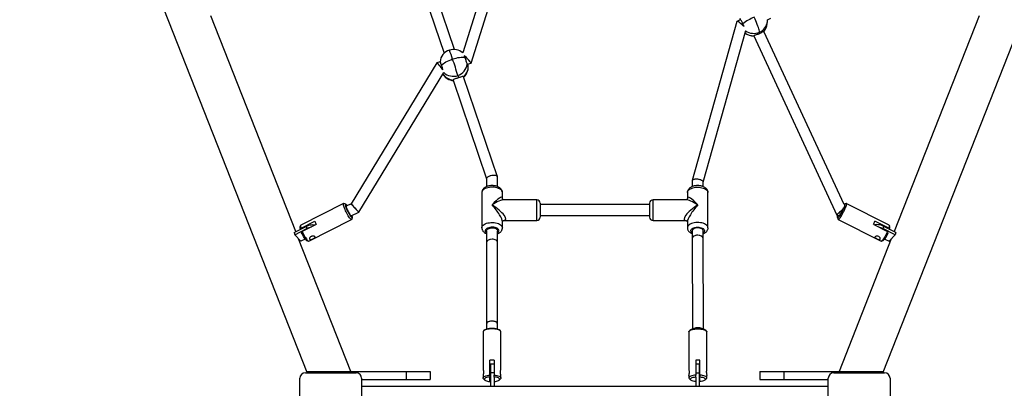
# Model space of a CAD drawing. Units: millimetres. Extents: x -5644 to 6445, y -5487 to 7329.
# Drawn here: x -1909 to -474, y -1035 to -498 of the extents above; entities that cross this region are included whole.
import ezdxf

# ---------------------------------------------------------------- set-up
doc = ezdxf.new("R2010")
doc.units = ezdxf.units.MM
doc.layers.add('WYMIARY', color=7, linetype='Continuous')
doc.styles.add('SLDTEXTSTYLE0', font='TXT', dxfattribs={"width": 0.75})
doc.dimstyles.new('SLDDIMSTYLE0', dxfattribs={"dimtxt": 343.958333, "dimasz": 3.302, "dimexe": 0, "dimexo": 0.0625, "dimgap": 85.989583, "dimtad": 1, "dimdec": 0, "dimrnd": 1e-09, "dimzin": 12, "dimdsep": 46, "dimtxsty": 'SLDTEXTSTYLE0', "dimsah": 1, "dimcen": 0.09, "dimadec": 0, "dimazin": 3, "dimtfac": 1, "dimtofl": 0, "dimtmove": 0, "dimatfit": 3, "dimfxl": 0, "dimfrac": 2, "dimtolj": 1, "dimtzin": 12, "dimarcsym": 0})

# ---------------------------------------------------------------- blocks, each defined once
blk = doc.blocks.new('_D')
at = {"layer": 'WYMIARY', "color": 7}
for p, q in [((-5644.2, 2915.5), (-5644.2, 6880.4)), ((-5644.2, 6879.4), (4925.4, 6879.4)), ((4925.4, -2696), (4925.4, 6880.4))]:
    blk.add_line(p, q, dxfattribs=at)
for points in [[(-5644.2, 6879.4), (-5640.9, 6878.9), (-5640.9, 6879.9)], [(4925.4, 6879.4), (4922.1, 6879.9), (4922.1, 6878.9)]]:
    blk.add_solid(points, dxfattribs=at)
at = {"layer": 'WYMIARY', "color": 7, "insert": (-1159, 7322.8), "char_height": 343.96, "attachment_point": 1, "style": 'SLDTEXTSTYLE0'}
blk.add_mtext('10570', dxfattribs=at)
blk = doc.blocks.new('_D_1')
at = {"layer": 'WYMIARY', "color": 7}
for p, q in [((-619.3, 5390.5), (6437.7, 5390.5)), ((6436.7, 5390.5), (6436.7, -5487.5)), ((2760.1, -5487.5), (6437.7, -5487.5))]:
    blk.add_line(p, q, dxfattribs=at)
for points in [[(6436.7, 5390.5), (6436.2, 5387.2), (6437.2, 5387.2)], [(6436.7, -5487.5), (6437.2, -5484.2), (6436.2, -5484.2)]]:
    blk.add_solid(points, dxfattribs=at)
at = {"layer": 'WYMIARY', "color": 7, "insert": (5993.3, -564.1), "char_height": 343.96, "attachment_point": 1, "rotation": 90, "style": 'SLDTEXTSTYLE0'}
blk.add_mtext('10878', dxfattribs=at)

msp = doc.modelspace()

# ---------------------------------------------------------------- linework, layer by layer
at = {"color": 7, "linetype": 'Continuous', "lineweight": 25}
for p, q in [((-2040.9, 387.2), (-1490.4, -1011.9)), ((-650.4, -1011.9), (-100, 387.2)), ((-1093.7, -8.8), (-1263.1, -546.1)), ((-1251, -560.9), (-1081.1, -22)), ((-1399.9, -222.9), (-1290.2, -546.7)), ((-1275.2, -541.2), (-1384.8, -217.6)), ((-1506.4, -806.7), (-1630.1, -492.2)), ((-863.7, -500.3), (-928.6, -732.2)), ((-858.6, -497.9), (-863.6, -500.1)), ((-858.7, -495.9), (-859, -498.1)), ((-858.8, -498), (-858.7, -495.9)), ((-819.3, -503.7), (-819, -500.3)), ((-818.8, -497.8), (-814, -495.6)), ((-510.8, -492.2), (-634.5, -806.7)), ((-912.7, -734.5), (-850.8, -513.5)), ((-830.8, -518.1), (-830.5, -516)), ((-707.4, -767.2), (-824.4, -514.8)), ((-824.4, -514.8), (-824.4, -514.8)), ((-838.9, -521.4), (-717.9, -782.5)), ((-838.8, -521.2), (-838.8, -521.4)), ((-1296.1, -558.9), (-1300.7, -560.4)), ((-1300.7, -560.4), (-1425.8, -766)), ((-1256.5, -562.5), (-1256.3, -562.5)), ((-1256.3, -562.7), (-1251, -560.9)), ((-1414.6, -778.2), (-1290.8, -574.9)), ((-1276.9, -585.6), (-1276.8, -585.9)), ((-1276.9, -585.8), (-1228.2, -729.6)), ((-1270.2, -579.1), (-1269.4, -582.5)), ((-1261.8, -580.9), (-1261.8, -580.7)), ((-1212.3, -726.8), (-1261.8, -580.8)), ((-1228.2, -729.4), (-1228.2, -741)), ((-1212.2, -741), (-1212.2, -727.2)), ((-928.7, -732.5), (-928.7, -741)), ((-912.7, -741), (-912.7, -734.4)), ((-1235.2, -749.7), (-1235.2, -801.1)), ((-1205.2, -758.3), (-1205.2, -749.7)), ((-935.7, -749.7), (-935.7, -758.3)), ((-905.7, -801.1), (-905.7, -749.7)), ((-1436.6, -765.8), (-1499.2, -797.4)), ((-1433.6, -766.7), (-1436.2, -765.8)), ((-1425.8, -766), (-1432.9, -769.6)), ((-1155.2, -760.4), (-1203.1, -760.4)), ((-1155.2, -788.3), (-1155.2, -760.4)), ((-1150.2, -765.4), (-1150.2, -784)), ((-990.7, -767.4), (-1150.2, -767.4)), ((-990.7, -765.4), (-990.7, -784)), ((-937.8, -760.4), (-985.7, -760.4)), ((-985.7, -788.3), (-985.7, -760.4)), ((-704.6, -765.8), (-707.2, -766.7)), ((-641.7, -797.4), (-704.2, -765.8)), ((-1425.7, -783.9), (-1414.6, -778.2)), ((-1424.7, -788.8), (-1423.9, -786.1)), ((-1155.2, -790.4), (-1155.2, -788.3)), ((-1150.2, -783.4), (-990.7, -783.4)), ((-1150.2, -784), (-1150.2, -785.4)), ((-990.7, -784), (-990.7, -785.4)), ((-985.7, -790.4), (-985.7, -788.3)), ((-717.9, -782.5), (-715.2, -783.9)), ((-717, -786.1), (-716.2, -788.8)), ((-1508.9, -807.9), (-1491.3, -799.1)), ((-1507.6, -811.2), (-1490, -802.3)), ((-1499.4, -797.7), (-1500.3, -800.3)), ((-1498.7, -801.7), (-1499.8, -803.4)), ((-1498.7, -801.7), (-1478.4, -791.5)), ((-1476.5, -796.4), (-1496.8, -806.6)), ((-1491.3, -799.1), (-1490, -802.3)), ((-1487.5, -820.6), (-1424.9, -789.1)), ((-1205.2, -801.1), (-1205.2, -792.6)), ((-1203.1, -790.4), (-1155.2, -790.4)), ((-985.7, -790.4), (-937.8, -790.4)), ((-935.7, -792.6), (-935.7, -801.1)), ((-715.9, -789.1), (-653.4, -820.6)), ((-664.3, -796.4), (-644.1, -806.6)), ((-642.2, -801.7), (-662.4, -791.5)), ((-649.6, -799.1), (-650.9, -802.3)), ((-633.2, -811.2), (-650.9, -802.3)), ((-632, -807.9), (-649.6, -799.1)), ((-642.2, -801.7), (-641.1, -803.4)), ((-640.6, -800.3), (-641.4, -797.7)), ((-1508.9, -807.9), (-1507.6, -811.2)), ((-1498.9, -820.7), (-1507.6, -811.2)), ((-1426.2, -1010.5), (-1502.3, -817)), ((-1492.7, -817.5), (-1498.9, -820.7)), ((-1497.8, -808.3), (-1496.8, -806.6)), ((-1228.2, -805.4), (-1228.2, -822.5)), ((-1212.2, -822.6), (-1212.2, -805.4)), ((-928.7, -805.4), (-928.7, -816.8)), ((-928.7, -816.8), (-928.4, -948.5)), ((-912.7, -816.8), (-912.7, -805.4)), ((-912.4, -948.5), (-912.7, -816.8)), ((-638.6, -817), (-714.7, -1010.5)), ((-662.5, -814.1), (-662.6, -814.4)), ((-648.2, -817.5), (-641.9, -820.7)), ((-643, -808.3), (-644.1, -806.6)), ((-641.9, -820.7), (-633.2, -811.2)), ((-632, -807.9), (-633.2, -811.2)), ((-1490.5, -819.7), (-1487.9, -820.6)), ((-1228.2, -822.5), (-1228.4, -941.5)), ((-1212.4, -941.5), (-1212.2, -822.6)), ((-653, -820.6), (-650.4, -819.7)), ((-1228.4, -941.5), (-1228.4, -948.5)), ((-1212.4, -948.5), (-1212.4, -941.5)), ((-1233.4, -952.9), (-1233.4, -1008.5)), ((-1230.8, -949.8), (-1232.7, -951.4)), ((-1208.2, -951.4), (-1210.1, -949.8)), ((-1207.4, -1008.5), (-1207.4, -952.9)), ((-933.4, -952.9), (-933.4, -1008.5)), ((-930.8, -949.8), (-932.7, -951.4)), ((-908.2, -951.4), (-910.1, -949.8)), ((-907.4, -1008.5), (-907.4, -952.9)), ((-1223.4, -1016), (-1223.4, -994.2)), ((-1217.4, -1000), (-1222.4, -1000)), ((-1222.4, -1000), (-1222.4, -1012.5)), ((-1217.4, -994.2), (-1217.4, -1016)), ((-923.4, -994.2), (-923.4, -1016)), ((-918.4, -1000), (-923.4, -1000)), ((-918.4, -1000), (-918.4, -1012.5)), ((-917.4, -1016), (-917.4, -994.2)), ((-1492.4, -1012.5), (-1418.4, -1012.5)), ((-1490.4, -1010.5), (-1490.4, -1012.5)), ((-1490.4, -1010.5), (-1455.4, -1010.5)), ((-1455.4, -1010.5), (-1345.4, -1010.5)), ((-1455.4, -1010.5), (-1455.4, -1012.5)), ((-1345.4, -1010.5), (-1345.4, -1022.5)), ((-1345.4, -1010.5), (-1310.4, -1010.5)), ((-1310.4, -1010.5), (-1310.4, -1022.5)), ((-1233.4, -1016.5), (-1233.4, -1020.1)), ((-1223.4, -1016), (-1223.4, -1018.5)), ((-1223.4, -1025.4), (-1223.4, -1018.5)), ((-1217.4, -1012.5), (-1222.4, -1012.5)), ((-1222.4, -1012.5), (-1222.4, -1032.5)), ((-1217.4, -1018.5), (-1217.4, -1016)), ((-1217.4, -1018.8), (-1217.4, -1018.5)), ((-1207.4, -1020.1), (-1207.4, -1016.5)), ((-933.4, -1016.5), (-933.4, -1020.1)), ((-923.4, -1012.5), (-918.4, -1012.5)), ((-923.4, -1018.5), (-923.4, -1016)), ((-923.4, -1018.8), (-923.4, -1018.5)), ((-918.4, -1012.5), (-918.4, -1032.5)), ((-917.4, -1016), (-917.4, -1018.5)), ((-917.4, -1025.4), (-917.4, -1018.5)), ((-907.4, -1020.1), (-907.4, -1016.5)), ((-830.4, -1010.5), (-830.4, -1022.5)), ((-830.4, -1010.5), (-795.4, -1010.5)), ((-795.4, -1010.5), (-795.4, -1022.5)), ((-795.4, -1010.5), (-685.4, -1010.5)), ((-722.4, -1012.5), (-648.4, -1012.5)), ((-685.4, -1010.5), (-650.4, -1010.5)), ((-685.4, -1010.5), (-685.4, -1012.5)), ((-650.4, -1010.5), (-650.4, -1012.5)), ((-1500.4, -1094.5), (-1500.4, -1020.5)), ((-1410.4, -1020.5), (-1410.4, -1094.5)), ((-1410.4, -1022.5), (-1345.4, -1022.5)), ((-733.4, -1032.5), (-1407.4, -1032.5)), ((-1345.4, -1022.5), (-1310.4, -1022.5)), ((-1232.7, -1021.5), (-1230.8, -1023.2)), ((-1217.4, -1018.8), (-1217.4, -1032.5)), ((-1210.1, -1023.2), (-1208.2, -1021.5)), ((-932.7, -1021.5), (-930.8, -1023.2)), ((-923.4, -1018.8), (-923.4, -1032.5)), ((-910.1, -1023.2), (-908.2, -1021.5)), ((-830.4, -1022.5), (-795.4, -1022.5)), ((-795.4, -1022.5), (-730.4, -1022.5)), ((-730.4, -1094.5), (-730.4, -1020.5)), ((-640.4, -1020.5), (-640.4, -1094.5))]:
    msp.add_line(p, q, dxfattribs=at)
at = {"color": 7, "linetype": 'Continuous', "lineweight": 25, "flags": 128}
for points in [[(-830.5, -516), (-830.6, -515.2), (-830.8, -514.2), (-831.1, -512.7), (-831.6, -511), (-832.3, -509.1), (-833.1, -506.9), (-834, -504.5), (-835, -502), (-836.1, -499.4), (-837.2, -496.8), (-838.4, -494.2)], [(-1293.9, -564), (-1292.8, -562.8), (-1291.3, -561.6), (-1289.5, -560.4), (-1287.5, -559.2), (-1285.3, -558.1), (-1282.9, -557), (-1280.4, -556), (-1277.8, -555)], [(-1277.8, -555), (-1275.2, -554.2), (-1272.6, -553.6), (-1270, -553), (-1267.6, -552.7), (-1265.4, -552.5), (-1263.3, -552.4), (-1261.5, -552.5), (-1260, -552.8)], [(-1205.2, -749.7), (-1205.4, -748.5), (-1205.9, -747.4), (-1206.8, -746.3), (-1207.9, -745.3), (-1209.4, -744.4), (-1211.1, -743.6), (-1213, -742.9), (-1215.1, -742.4), (-1217.3, -742.1), (-1219.6, -742), (-1221.9, -742), (-1224.2, -742.3), (-1226.3, -742.7), (-1228.4, -743.2), (-1230.2, -744), (-1231.8, -744.8), (-1233.1, -745.8), (-1234.1, -746.8), (-1234.8, -748), (-1235.2, -749.1), (-1235.2, -749.7)], [(-935.7, -749.7), (-935.5, -748.5), (-935, -747.4), (-934.1, -746.3), (-932.9, -745.3), (-931.5, -744.4), (-929.8, -743.6), (-927.8, -742.9), (-925.7, -742.4), (-923.5, -742.1), (-921.2, -742), (-919, -742), (-916.7, -742.3), (-914.5, -742.7), (-912.5, -743.2), (-910.7, -744), (-909.1, -744.8), (-907.8, -745.8), (-906.8, -746.8), (-906.1, -748), (-905.7, -749.1), (-905.7, -749.7)], [(-1435.3, -772.5), (-1435.9, -770.9), (-1436.4, -769.4), (-1436.7, -768.1), (-1436.9, -767.1), (-1436.9, -766.4), (-1436.7, -765.9), (-1436.4, -765.8), (-1436.2, -765.8)], [(-1424.7, -788.8), (-1424.8, -789), (-1425.2, -789.1), (-1425.6, -788.9), (-1426.3, -788.4), (-1427, -787.6), (-1427.9, -786.5), (-1428.8, -785.1), (-1429.8, -783.6), (-1430.8, -781.9), (-1431.8, -780), (-1432.8, -778.1), (-1433.7, -776.2), (-1434.6, -774.3), (-1435.3, -772.5)], [(-1431.5, -768.9), (-1431.6, -768.8), (-1432.4, -767.8), (-1433, -767.2), (-1433.5, -766.8), (-1433.9, -766.7), (-1434.1, -767), (-1434.2, -767.5), (-1434.1, -768.4), (-1433.8, -769.5), (-1433.4, -770.9), (-1432.8, -772.4)], [(-1432.3, -769.3), (-1432.4, -769.2), (-1432.7, -769.2), (-1432.9, -769.5), (-1432.9, -770.1), (-1432.7, -771), (-1432.4, -772.1), (-1431.9, -773.4)], [(-1432.8, -772.4), (-1432.2, -774.1), (-1431.4, -775.8), (-1430.5, -777.6), (-1429.6, -779.3), (-1428.7, -780.9), (-1427.7, -782.5), (-1426.9, -783.8), (-1426, -784.9), (-1425.3, -785.7), (-1424.7, -786.2), (-1424.3, -786.4), (-1424, -786.3), (-1423.8, -785.9), (-1423.9, -785.2), (-1424, -784.2), (-1424.3, -783.2)], [(-1431.9, -773.4), (-1431.3, -774.9), (-1430.6, -776.4), (-1429.8, -778), (-1429, -779.5), (-1428.2, -780.8), (-1427.4, -782), (-1426.7, -782.9), (-1426.1, -783.6), (-1425.6, -783.9), (-1425.3, -783.9), (-1425.1, -783.6), (-1425.1, -783.6)], [(-708, -772.4), (-708.7, -774.1), (-709.5, -775.8), (-710.4, -777.6), (-711.3, -779.3), (-712.2, -780.9), (-713.1, -782.5), (-714, -783.8), (-714.8, -784.9), (-715.5, -785.7), (-716.1, -786.2), (-716.6, -786.4), (-716.9, -786.3), (-717, -785.9), (-717, -785.2), (-716.8, -784.2), (-716.5, -783.2)], [(-716.2, -788.8), (-716, -789), (-715.7, -789.1), (-715.2, -788.9), (-714.6, -788.4), (-713.9, -787.6), (-713, -786.5), (-712.1, -785.1), (-711.1, -783.6), (-710.1, -781.9), (-709.1, -780), (-708.1, -778.1), (-707.2, -776.2), (-706.3, -774.3), (-705.6, -772.5)], [(-709, -773.4), (-709.6, -774.9), (-710.3, -776.4), (-711.1, -778), (-711.9, -779.5), (-712.7, -780.8), (-713.5, -782), (-714.2, -782.9), (-714.8, -783.6), (-715.3, -783.9), (-715.6, -783.9), (-715.7, -783.6), (-715.7, -783.6)], [(-708.4, -771.6), (-708.5, -772.1), (-709, -773.4)], [(-707.5, -766.9), (-707.3, -766.8), (-707, -766.7), (-706.7, -767), (-706.7, -767.5), (-706.8, -768.4), (-707, -769.5), (-707.5, -770.9), (-708, -772.4)], [(-705.6, -772.5), (-705, -770.9), (-704.5, -769.4), (-704.1, -768.1), (-704, -767.1), (-704, -766.4), (-704.1, -765.9), (-704.5, -765.8), (-704.6, -765.8)], [(-1499.2, -797.4), (-1499.4, -797.6), (-1499.5, -798.2), (-1499.4, -799.1), (-1499.1, -800.3), (-1498.7, -801.7)], [(-1491.3, -799.1), (-1489.3, -798.2), (-1487.3, -797.4), (-1485.2, -796.9), (-1483.2, -796.6), (-1481.3, -796.5), (-1479.6, -796.6), (-1478.1, -797), (-1477.8, -797.1)], [(-1235.2, -801.2), (-1235.2, -800.5), (-1234.8, -799.4), (-1234.1, -798.2), (-1233.1, -797.2), (-1231.8, -796.2), (-1230.2, -795.4), (-1228.4, -794.6), (-1226.3, -794.1), (-1224.2, -793.7), (-1221.9, -793.5), (-1219.6, -793.4), (-1217.3, -793.5), (-1215.1, -793.9), (-1213, -794.3), (-1211.1, -795), (-1209.4, -795.8), (-1207.9, -796.7), (-1206.8, -797.7), (-1205.9, -798.8), (-1205.4, -800), (-1205.2, -801.1), (-1205.2, -801.1)], [(-1210.2, -805.4), (-1210.4, -804.4), (-1210.9, -803.5), (-1211.8, -802.6), (-1213, -801.9), (-1214.4, -801.2), (-1216, -800.7), (-1217.8, -800.4), (-1219.7, -800.3), (-1221.6, -800.3), (-1223.5, -800.5), (-1225.2, -801), (-1226.8, -801.5), (-1228.1, -802.2), (-1229.1, -803.1), (-1229.8, -804), (-1230.2, -804.9), (-1230.2, -805.9), (-1229.8, -806.9), (-1229.1, -807.8), (-1228.2, -808.5)], [(-1228.2, -805.4), (-1228.2, -805), (-1227.8, -804.1), (-1227.1, -803.3), (-1226, -802.6), (-1224.7, -802), (-1223.2, -801.6), (-1221.5, -801.3), (-1219.8, -801.3), (-1218.1, -801.4), (-1216.5, -801.8), (-1215, -802.3), (-1213.8, -802.9), (-1212.9, -803.7), (-1212.4, -804.5), (-1212.2, -805.4), (-1212.2, -805.4)], [(-905.7, -801.1), (-905.7, -800.5), (-906.1, -799.4), (-906.8, -798.2), (-907.8, -797.2), (-909.1, -796.2), (-910.7, -795.4), (-912.5, -794.6), (-914.5, -794.1), (-916.7, -793.7), (-919, -793.5), (-921.2, -793.4), (-923.5, -793.5), (-925.7, -793.9), (-927.8, -794.3), (-929.8, -795), (-931.5, -795.8), (-932.9, -796.7), (-934.1, -797.7), (-935, -798.8), (-935.5, -800), (-935.7, -801.1)], [(-930.7, -805.4), (-930.5, -804.4), (-930, -803.5), (-929.1, -802.6), (-927.9, -801.9), (-926.5, -801.2), (-924.8, -800.7), (-923, -800.4), (-921.1, -800.3), (-919.2, -800.3), (-917.4, -800.5), (-915.7, -801), (-914.1, -801.5), (-912.8, -802.2), (-911.8, -803.1), (-911.1, -804), (-910.7, -804.9), (-910.7, -805.9), (-911.1, -806.9), (-911.8, -807.8), (-912.7, -808.5)], [(-912.7, -805.4), (-912.7, -805), (-913.1, -804.1), (-913.8, -803.3), (-914.9, -802.6), (-916.2, -802), (-917.7, -801.6), (-919.4, -801.3), (-921.1, -801.3), (-922.8, -801.4), (-924.4, -801.8), (-925.8, -802.3), (-927, -802.9), (-927.9, -803.7), (-928.5, -804.5), (-928.7, -805.4), (-928.7, -805.4)], [(-649.6, -799.1), (-651.6, -798.2), (-653.6, -797.4), (-655.7, -796.9), (-657.7, -796.6), (-659.6, -796.5), (-661.3, -796.6), (-662.8, -797), (-663.1, -797.1)], [(-641.7, -797.4), (-641.5, -797.6), (-641.4, -798.2), (-641.5, -799.1), (-641.7, -800.3), (-642.2, -801.7)], [(-1490.5, -819.7), (-1491, -819.4), (-1491.6, -818.8), (-1492.4, -817.9), (-1493.2, -816.7), (-1494.1, -815.3), (-1495.1, -813.6), (-1496.1, -811.9), (-1497, -810.1), (-1497.8, -808.3)], [(-1496.8, -806.6), (-1495.9, -808.5), (-1494.9, -810.5), (-1493.9, -812.4), (-1492.9, -814.2), (-1491.9, -815.9), (-1490.9, -817.3), (-1490, -818.6), (-1489.2, -819.5), (-1488.5, -820.2), (-1487.9, -820.6), (-1487.5, -820.6), (-1487.5, -820.6)], [(-662.7, -814.7), (-662.5, -815.2), (-661.9, -815.9), (-660.8, -816.5), (-659.6, -817.2), (-658.4, -817.7), (-657.2, -818.1), (-656.1, -818.3), (-655.2, -818.1), (-654.8, -817.5), (-654.7, -816.8), (-655, -815.8), (-655.7, -814.8), (-656.8, -813.9), (-658, -813.4), (-659.3, -813.2), (-660.7, -813.3), (-661.8, -813.6), (-662.5, -814.1), (-662.5, -814.1)], [(-644.1, -806.6), (-645, -808.5), (-645.9, -810.5), (-646.9, -812.4), (-648, -814.2), (-649, -815.9), (-650, -817.3), (-650.9, -818.6), (-651.7, -819.5), (-652.4, -820.2), (-652.9, -820.6), (-653.3, -820.6), (-653.4, -820.6)], [(-650.4, -819.7), (-649.9, -819.4), (-649.3, -818.8), (-648.5, -817.9), (-647.6, -816.7), (-646.7, -815.3), (-645.8, -813.6), (-644.8, -811.9), (-643.9, -810.1), (-643, -808.3)], [(-1220.4, -948.7), (-1222.6, -948.7), (-1224.7, -948.9), (-1226.6, -949.2), (-1228.4, -949.6), (-1230, -950), (-1231.3, -950.6), (-1232.3, -951.2), (-1233, -951.8), (-1233.4, -952.5), (-1233.4, -952.9)], [(-1230.8, -949.8), (-1230.1, -949.3), (-1229, -948.8), (-1227.7, -948.3), (-1226.1, -947.9), (-1224.3, -947.7), (-1222.4, -947.5), (-1220.4, -947.4)], [(-1220.4, -947.4), (-1218.5, -947.5), (-1216.6, -947.7), (-1214.8, -947.9), (-1213.2, -948.3), (-1211.8, -948.8), (-1210.7, -949.3), (-1210.1, -949.8)], [(-1207.4, -952.9), (-1207.5, -952.5), (-1207.8, -951.8), (-1208.5, -951.2), (-1209.6, -950.6), (-1210.9, -950), (-1212.5, -949.6), (-1214.2, -949.2), (-1216.2, -948.9), (-1218.3, -948.7), (-1220.4, -948.7)], [(-933.4, -952.9), (-933.4, -952.5), (-933, -951.8), (-932.3, -951.2), (-931.3, -950.6), (-930, -950), (-928.4, -949.6), (-926.6, -949.2), (-924.7, -948.9), (-922.6, -948.7), (-920.4, -948.7)], [(-920.4, -947.4), (-922.4, -947.5), (-924.3, -947.7), (-926.1, -947.9), (-927.7, -948.3), (-929, -948.8), (-930.1, -949.3), (-930.8, -949.8)], [(-910.1, -949.8), (-910.7, -949.3), (-911.8, -948.8), (-913.2, -948.3), (-914.8, -947.9), (-916.6, -947.7), (-918.5, -947.5), (-920.4, -947.4)], [(-920.4, -948.7), (-918.3, -948.7), (-916.2, -948.9), (-914.2, -949.2), (-912.5, -949.6), (-910.9, -950), (-909.6, -950.6), (-908.5, -951.2), (-907.8, -951.8), (-907.5, -952.5), (-907.4, -952.9)], [(-1222.4, -1002.4), (-1222.7, -1002.4), (-1223.4, -1002.4)], [(-918.4, -1002.4), (-918.2, -1002.4), (-917.4, -1002.4)], [(-1232.7, -1021.5), (-1232.7, -1021.4), (-1233.3, -1020.8), (-1233.4, -1020.1), (-1233.3, -1019.4), (-1232.7, -1018.7), (-1231.8, -1018), (-1230.6, -1017.5), (-1229.2, -1016.9), (-1227.4, -1016.5), (-1225.5, -1016.2), (-1223.4, -1016)], [(-1223.4, -1018.5), (-1225.3, -1018.8), (-1227.1, -1019.1), (-1228.6, -1019.6), (-1229.8, -1020.1), (-1230.7, -1020.7), (-1231.2, -1021.3), (-1231.4, -1022), (-1231.2, -1022.6), (-1230.7, -1023.2), (-1229.8, -1023.8), (-1228.6, -1024.3), (-1227.1, -1024.8), (-1225.3, -1025.1), (-1223.4, -1025.4)], [(-1217.4, -1016), (-1215.4, -1016.2), (-1213.5, -1016.5), (-1211.7, -1016.9), (-1210.2, -1017.5), (-1209, -1018), (-1208.2, -1018.7), (-1207.6, -1019.4), (-1207.4, -1020.1), (-1207.6, -1020.8), (-1208.2, -1021.4), (-1208.2, -1021.5)], [(-1217.4, -1025.4), (-1215.5, -1025.1), (-1213.8, -1024.8), (-1212.3, -1024.3), (-1211.1, -1023.8), (-1210.2, -1023.2), (-1209.6, -1022.6), (-1209.4, -1022), (-1209.6, -1021.3), (-1210.2, -1020.7), (-1211.1, -1020.1), (-1212.3, -1019.6), (-1213.8, -1019.1), (-1215.5, -1018.8), (-1217.4, -1018.5)], [(-1207.5, -1016.5), (-1207.5, -1016.2), (-1207.6, -1015.4), (-1207.8, -1014.2), (-1208, -1012.8), (-1208.1, -1011.4), (-1208.1, -1010.1), (-1207.9, -1009.2), (-1207.7, -1008.5), (-1207.5, -1008.2), (-1207.4, -1008.5), (-1207.4, -1008.5)], [(-933.4, -1016.5), (-933.4, -1016.2), (-933.3, -1015.4), (-933.1, -1014.2), (-932.8, -1012.8), (-932.7, -1011.4), (-932.8, -1010.1), (-932.9, -1009.2), (-933.2, -1008.5), (-933.4, -1008.2), (-933.4, -1008.5), (-933.4, -1008.5)], [(-923.4, -1016), (-925.5, -1016.2), (-927.4, -1016.5), (-929.2, -1016.9), (-930.6, -1017.5), (-931.8, -1018), (-932.7, -1018.7), (-933.3, -1019.4), (-933.4, -1020.1), (-933.3, -1020.8), (-932.7, -1021.4), (-932.7, -1021.5)], [(-923.4, -1025.4), (-925.3, -1025.1), (-927.1, -1024.8), (-928.6, -1024.3), (-929.8, -1023.8), (-930.7, -1023.2), (-931.2, -1022.6), (-931.4, -1022), (-931.2, -1021.3), (-930.7, -1020.7), (-929.8, -1020.1), (-928.6, -1019.6), (-927.1, -1019.1), (-925.3, -1018.8), (-923.4, -1018.5)], [(-908.2, -1021.5), (-908.2, -1021.4), (-907.6, -1020.8), (-907.4, -1020.1), (-907.6, -1019.4), (-908.2, -1018.7), (-909, -1018), (-910.2, -1017.5), (-911.7, -1016.9), (-913.5, -1016.5), (-915.4, -1016.2), (-917.4, -1016)], [(-917.4, -1018.5), (-915.5, -1018.8), (-913.8, -1019.1), (-912.3, -1019.6), (-911.1, -1020.1), (-910.2, -1020.7), (-909.6, -1021.3), (-909.4, -1022), (-909.6, -1022.6), (-910.2, -1023.2), (-911.1, -1023.8), (-912.3, -1024.3), (-913.8, -1024.8), (-915.5, -1025.1), (-917.4, -1025.4)], [(-1407.4, -1032.5), (-1409.4, -1032.7), (-1410.4, -1032.9)], [(-730.4, -1032.9), (-731.5, -1032.7), (-733.4, -1032.5)]]:
    msp.add_lwpolyline(points, dxfattribs=at)
at = {"color": 7, "linetype": 'Continuous', "lineweight": 25}
for centre, radius, start, end in [((-807.7, -567.8), 79.8, 112.6703, 126.3051), ((-838.4, -498.1), 19.5, 293.6147, 353.5193), ((-838.8, -498.1), 20, 353.6974, 1.1748), ((-838.8, -497.4), 20.3, 233.4174, 293.845), ((-838.6, -501.6), 19.4, 317.1669, 353.6483), ((-839.2, -501.5), 20, 318.1284, 353.6974), ((-839.2, -501.5), 20, 230.9592, 271.2086), ((-839.2, -500.9), 20.3, 231.6771, 270.9095), ((-1276.3, -561.1), 20, 108.2322, 173.6704), ((-1276.3, -561.1), 20, 48.7152, 108.2322), ((-1390.3, -589.3), 117.6, 16.9348, 23.6305), ((-1672.8, -692.7), 418.3, 15.7549, 19.2161), ((-1276.2, -560.2), 19.8, 287.4476, 353.2358), ((-1273.9, -566.2), 18.9, 309.7996, 11.6511), ((-1275, -566.6), 20, 312.2149, 12.3683), ((-1275, -566.6), 20, 211.2848, 265.0584), ((-1275.8, -566.3), 19.4, 213.3685, 266.711), ((-1276.7, -559.9), 20.3, 226.4492, 288.7932), ((-1155.2, -765.4), 5, 0, 90), ((-985.7, -765.4), 5, 90, 180), ((-1155.2, -785.4), 5, 270, 0), ((-985.7, -785.4), 5, 180, 270), ((-1494.2, -800.9), 6.08, 174.1021, 204.1349), ((-1478.7, -824.7), 25.1, 102.269, 116.7556), ((-1428.7, -774.8), 52.5, 198.6177, 204.335), ((-712.2, -774.8), 52.5, 335.665, 341.3823), ((-662.1, -824.7), 25.1, 63.2444, 77.731), ((-646.7, -800.9), 6.08, 335.8651, 5.8979), ((-1214.3, -805), 4.09, 300.3847, 353.8563), ((-926.6, -805), 4.09, 186.1437, 239.6153), ((-1220.4, -1033.7), 39.6, 85.6591, 94.3409), ((-920.4, -1033.7), 39.6, 85.6591, 94.3409), ((-1492.4, -1020.5), 8, 90, 180), ((-1418.4, -1020.5), 8, 0, 90), ((-722.4, -1020.5), 8, 90, 180), ((-648.4, -1020.5), 8, 0, 90)]:
    msp.add_arc(centre, radius, start, end, dxfattribs=at)
for centre, major_axis, ratio, start_param, end_param in [((-857, -505.9), (6.67, -5.77), 0.148771, 1.082619, 3.211582), ((-857, -505.9), (6.67, -5.77), 0.148771, 1.081249, 3.211582), ((-1257.4, -554.6), (6.39, -6.31), 0.100942, 0.145794, 2.260243), ((-1257.4, -554.6), (6.39, -6.31), 0.100942, 6.231497, 8.543735), ((-1295.4, -567.1), (-5.3, 6.67), 0.061367, 4.065735, 6.30578), ((-1295.4, -567.1), (-5.3, 6.67), 0.061367, 4.071986, 6.30578), ((-1257.4, -554.6), (6.39, -6.31), 0.100942, 6.231497, 6.428979), ((-1220.2, -728.3), (7.98, 1.32), 0.419728, 6.214104, 9.355697), ((-1220.2, -728.3), (7.98, 1.32), 0.419728, 2.502797, 3.072511), ((-1220.2, -728.3), (7.98, 1.32), 0.419728, 6.214104, 8.785982), ((-920.7, -733.4), (7.99, -1.1), 0.367458, 0.050403, 3.191996), ((-920.7, -733.4), (7.99, -1.1), 0.367458, 0.926778, 3.191996), ((-920.7, -733.4), (7.99, -1.1), 0.367458, 0.050403, 0.926778), ((-1220.2, -775.4), (14.5, 18.6), 0.209362, 6.035074, 7.592024), ((-1220.2, -775.4), (14.5, 18.6), 0.209362, 6.021227, 6.035074), ((-920.7, -775.4), (-14.5, 18.6), 0.209362, 4.974347, 6.531047), ((-920.7, -775.4), (-14.5, 18.6), 0.209362, 0.247862, 0.261958), ((-1420.2, -772.1), (-5.64, 6.11), 0.03294, 6.273762, 9.415354), ((-1420.2, -772.1), (-5.64, 6.11), 0.03294, 0.009424, 2.717336), ((-1220.2, -775.4), (19.6, 14.1), 0.264883, 0.354362, 1.383382), ((-1220.2, -775.4), (-14.5, 18.6), 0.209362, 3.40355, 4.974347), ((-1220.2, -775.4), (19.6, -14.1), 0.264883, 5.928211, 8.041396), ((-920.7, -775.4), (19.6, 14.1), 0.264883, 1.383382, 3.494702), ((-920.7, -775.4), (19.6, -14.1), 0.264883, 1.75821, 2.78723), ((-920.7, -775.4), (14.5, 18.6), 0.209362, 1.308838, 2.879635), ((-711.9, -776.6), (6.09, 5.89), 0.002651, 1.115965, 3.142516), ((-711.9, -776.6), (6.09, 5.89), 0.002651, 1.115965, 2.701302), ((-1420.2, -772.1), (-5.64, 6.11), 0.03294, 2.717336, 3.151016), ((-711.9, -776.6), (6.09, 5.89), 0.002651, 2.701302, 3.140669), ((-1220.2, -822.6), (8, -0.01), 0.613648, 6.282582, 9.424174), ((-1220.2, -822.6), (8, -0.01), 0.613648, 1.577659, 3.142196), ((-1220.2, -822.6), (8, -0.01), 0.613648, 0.000604, 1.577659), ((-920.7, -816.8), (8, 0.01), 0.59985, 6.282662, 9.424255), ((-920.7, -816.8), (8, 0.01), 0.59985, 1.56364, 3.142116), ((-920.7, -816.8), (8, 0.01), 0.59985, 0.000523, 1.56364), ((-1220.4, -941.5), (8, -0.01), 0.53509, 6.282659, 9.424252), ((-1220.4, -941.5), (8, -0.01), 0.53509, 1.574639, 3.142119), ((-1220.4, -941.5), (8, -0.01), 0.53509, 0.000526, 1.574639), ((-920.4, -951), (8, 0.01), 0.519322, 0.8471, 2.289579), ((-920.4, -951), (8, 0.01), 0.519322, 1.567092, 2.289579), ((-920.4, -951), (8, 0.01), 0.519322, 0.8471, 1.567092)]:
    msp.add_ellipse(centre, major_axis=major_axis, ratio=ratio, start_param=start_param, end_param=end_param, dxfattribs=at)
for points, knots in [([(-854.9, -503.5), (-855.3, -502.8), (-856, -501.2), (-857.1, -499.3), (-858, -498.2), (-858.5, -497.7), (-858.6, -497.9), (-858.6, -498)], [0, 0, 0, 0, 0.2401384, 0.4802885, 0.7206105, 0.9612878, 1, 1, 1, 1]), ([(-853.2, -507.7), (-853.4, -507.2), (-853.9, -505.8), (-854.5, -504.4), (-854.9, -503.5)], [0, 0, 0, 0, 0.4095596, 1, 1, 1, 1]), ([(-824.4, -514.8), (-824.5, -514.7), (-824.8, -514.7), (-825.9, -515.5), (-827.7, -516.5), (-829.4, -517.5), (-830.5, -518), (-830.8, -518.1)], [0, 0, 0, 0, 0.2261503, 0.4517804, 0.6891107, 0.9260184, 1, 1, 1, 1]), ([(-830.8, -518.1), (-831.6, -518.4), (-833.2, -519.1), (-835.5, -519.8), (-837.5, -520.4), (-838.5, -520.9), (-838.8, -521.1), (-838.8, -521.2)], [0, 0, 0, 0, 0.2209147, 0.4414689, 0.6715086, 0.9116261, 1, 1, 1, 1]), ([(-1293.9, -564), (-1294.2, -563.2), (-1294.8, -561.6), (-1295.4, -560), (-1295.9, -559), (-1296.1, -559), (-1296.1, -559)], [0, 0, 0, 0, 0.26893, 0.537873, 0.807009, 1, 1, 1, 1]), ([(-1260.9, -550.2), (-1260.9, -550.3), (-1260.6, -551), (-1260.3, -552), (-1260, -552.8)], [0, 0, 0, 0, 0.1669968, 1, 1, 1, 1]), ([(-1260, -552.8), (-1259.7, -553.6), (-1259.2, -555.3), (-1258.3, -557.9), (-1257.5, -560.1), (-1256.8, -561.8), (-1256.6, -562.3), (-1256.5, -562.5)], [0, 0, 0, 0, 0.1985104, 0.3970305, 0.5956927, 0.7946486, 1, 1, 1, 1]), ([(-1291.9, -570.8), (-1292.1, -570.2), (-1292.4, -569), (-1293.1, -566.5), (-1293.7, -564.8), (-1293.9, -564)], [0, 0, 0, 0, 0.270262, 0.631342, 1, 1, 1, 1]), ([(-1269.4, -582.5), (-1270.2, -582.8), (-1271.9, -583.3), (-1274.1, -584), (-1275.9, -584.6), (-1276.7, -585.2), (-1276.9, -585.5), (-1276.9, -585.6)], [0, 0, 0, 0, 0.220915, 0.441469, 0.671509, 0.911626, 1, 1, 1, 1]), ([(-1261.8, -580.7), (-1262.1, -580.5), (-1262.5, -580.3), (-1264, -580.7), (-1266, -581.3), (-1268, -582), (-1269.1, -582.4), (-1269.4, -582.5)], [0, 0, 0, 0, 0.22615, 0.45178, 0.689111, 0.926018, 1, 1, 1, 1]), ([(-1205.2, -749.7), (-1205.2, -749.3), (-1205.3, -748.3), (-1205.7, -746.9), (-1206.4, -745.5), (-1207.3, -744.3), (-1208.5, -743.1), (-1209.9, -742.1), (-1211.6, -741.2), (-1213.4, -740.5), (-1215.5, -740), (-1217.6, -739.7), (-1219.7, -739.5), (-1221.9, -739.6), (-1224, -739.8), (-1226.1, -740.3), (-1228.1, -740.9), (-1229.9, -741.8), (-1231.5, -742.8), (-1232.8, -743.9), (-1233.8, -745.2), (-1234.6, -746.5), (-1235, -748), (-1235.2, -749.1), (-1235.2, -749.7), (-1235.2, -749.7)], [0, 0, 0, 0, 0.0359736, 0.0758486, 0.1155743, 0.156209, 0.1987561, 0.2439793, 0.2919178, 0.3415571, 0.3912953, 0.4405723, 0.4894645, 0.5382552, 0.587261, 0.6367843, 0.6872459, 0.7390364, 0.7865451, 0.8316287, 0.8740426, 0.9144339, 0.9535777, 0.9961206, 1, 1, 1, 1]), ([(-905.7, -749.7), (-905.7, -749.2), (-905.8, -748.2), (-906.2, -746.8), (-906.9, -745.5), (-907.8, -744.2), (-909, -743.1), (-910.4, -742.1), (-912.1, -741.2), (-914, -740.5), (-916, -740), (-918.1, -739.7), (-920.3, -739.5), (-922.4, -739.6), (-924.6, -739.9), (-926.7, -740.3), (-928.6, -741), (-930.4, -741.8), (-932, -742.8), (-933.3, -744), (-934.3, -745.2), (-935, -746.6), (-935.5, -748), (-935.7, -749.1), (-935.7, -749.6), (-935.7, -749.7)], [0, 0, 0, 0, 0.035648, 0.075561, 0.115368, 0.156114, 0.198803, 0.244188, 0.292277, 0.342029, 0.391843, 0.441191, 0.49016, 0.539037, 0.588137, 0.637766, 0.688349, 0.740271, 0.787803, 0.832876, 0.875287, 0.915697, 0.954881, 0.993504, 1, 1, 1, 1]), ([(-1203.1, -760.4), (-1203.1, -760.4), (-1203.1, -760.4), (-1203.5, -760.4), (-1204.1, -760.1), (-1204.7, -759.5), (-1205.1, -758.9), (-1205.2, -758.4), (-1205.2, -758.3), (-1205.2, -758.3)], [0, 0, 0, 0, 0.095144, 0.248389, 0.405573, 0.574224, 0.736936, 0.873833, 1, 1, 1, 1]), ([(-935.7, -758.3), (-935.7, -758.3), (-935.7, -758.2), (-935.7, -758.5), (-935.8, -758.9), (-936.3, -759.6), (-936.9, -760.2), (-937.5, -760.4), (-937.8, -760.4), (-937.8, -760.4), (-937.8, -760.4)], [0, 0, 0, 0, 0.003681, 0.142023, 0.287417, 0.448687, 0.632421, 0.783048, 0.936521, 1, 1, 1, 1]), ([(-1235.2, -801.2), (-1235.2, -801.6), (-1235.1, -802.6), (-1234.7, -804), (-1234, -805.4), (-1233.1, -806.6), (-1231.9, -807.8), (-1230.5, -808.8), (-1229.2, -809.4), (-1228.4, -809.7), (-1228.2, -809.8)], [0, 0, 0, 0, 0.1158128, 0.2454844, 0.3748074, 0.5071848, 0.6458747, 0.7933195, 0.9495526, 1, 1, 1, 1]), ([(-1212.2, -809.8), (-1211.6, -809.6), (-1210.4, -809), (-1208.9, -808), (-1207.6, -806.9), (-1206.6, -805.6), (-1205.8, -804.3), (-1205.4, -802.9), (-1205.2, -801.8), (-1205.2, -801.2), (-1205.2, -801.1)], [0, 0, 0, 0, 0.161387, 0.314857, 0.46039, 0.597328, 0.727803, 0.854319, 0.979025, 1, 1, 1, 1]), ([(-1205.2, -792.6), (-1205.2, -792.6), (-1205.2, -792.6), (-1205.2, -792.4), (-1205, -791.9), (-1204.6, -791.2), (-1203.9, -790.7), (-1203.4, -790.5), (-1203.1, -790.4), (-1203.1, -790.4), (-1203.1, -790.4)], [0, 0, 0, 0, 0.003681, 0.142023, 0.287417, 0.448687, 0.632421, 0.783048, 0.936521, 1, 1, 1, 1]), ([(-937.8, -790.4), (-937.8, -790.4), (-937.8, -790.4), (-937.4, -790.5), (-936.8, -790.8), (-936.2, -791.3), (-935.8, -792), (-935.7, -792.5), (-935.7, -792.5), (-935.7, -792.6)], [0, 0, 0, 0, 0.0951435, 0.2483889, 0.4055726, 0.5742236, 0.7369361, 0.8738328, 1, 1, 1, 1]), ([(-935.7, -801.1), (-935.6, -801.6), (-935.6, -802.6), (-935.2, -804), (-934.5, -805.3), (-933.6, -806.6), (-932.4, -807.7), (-931, -808.7), (-929.7, -809.4), (-928.9, -809.7), (-928.7, -809.8)], [0, 0, 0, 0, 0.1164882, 0.24561, 0.3742484, 0.50583, 0.6436046, 0.7900445, 0.9452772, 1, 1, 1, 1]), ([(-912.7, -809.8), (-912.1, -809.6), (-910.9, -809.1), (-909.4, -808.1), (-908.1, -806.9), (-907.1, -805.7), (-906.3, -804.3), (-905.8, -802.9), (-905.6, -801.8), (-905.7, -801.2), (-905.7, -801.1)], [0, 0, 0, 0, 0.156208, 0.309821, 0.455593, 0.592733, 0.723333, 0.8499, 0.987456, 1, 1, 1, 1]), ([(-1478.4, -814.1), (-1478.3, -814.3), (-1478.1, -814.6), (-1478.3, -815.2), (-1478.9, -815.9), (-1480, -816.5), (-1481.2, -817.2), (-1482.5, -817.8), (-1483.7, -818.2), (-1484.8, -818.3), (-1485.7, -818.1), (-1486.2, -817.6), (-1486.3, -816.8), (-1486, -815.8), (-1485.3, -814.7), (-1484.2, -813.9), (-1482.9, -813.3), (-1481.5, -813.1), (-1480.2, -813.2), (-1479, -813.6), (-1478.6, -813.9), (-1478.4, -814.1)], [0, 0, 0, 0, 0.051794, 0.1035282, 0.156832, 0.2115731, 0.2645098, 0.31515, 0.3666045, 0.4206311, 0.475128, 0.5273361, 0.5781195, 0.6302266, 0.6845964, 0.7387882, 0.7903012, 0.8409352, 0.8937192, 0.9484291, 1, 1, 1, 1]), ([(-1233.4, -1008.5), (-1233.4, -1008.4), (-1233.4, -1008.1), (-1233.2, -1008.4), (-1232.9, -1009.1), (-1232.7, -1010.1), (-1232.7, -1011.5), (-1232.8, -1012.9), (-1233, -1014.2), (-1233.3, -1015.4), (-1233.4, -1016.2), (-1233.4, -1016.4), (-1233.4, -1016.5)], [0, 0, 0, 0, 0.103588, 0.207057, 0.313665, 0.423147, 0.529021, 0.630302, 0.733211, 0.841264, 0.950258, 1, 1, 1, 1]), ([(-907.4, -1008.5), (-907.5, -1008.4), (-907.5, -1008.1), (-907.7, -1008.4), (-907.9, -1009.1), (-908.1, -1010.1), (-908.2, -1011.5), (-908, -1012.9), (-907.8, -1014.2), (-907.6, -1015.4), (-907.4, -1016.2), (-907.5, -1016.4), (-907.5, -1016.5)], [0, 0, 0, 0, 0.103588, 0.207057, 0.313665, 0.423147, 0.529021, 0.630302, 0.733211, 0.841264, 0.950258, 1, 1, 1, 1])]:
    msp.add_open_spline(points, degree=3, knots=knots, dxfattribs=at)

# ---------------------------------------------------------------- dimensions: what is measured, and where the dimension line sits
at = {"layer": 'WYMIARY', "color": 7}
for base, p1, p2, angle, picture, middle in [((4925.4, 6879.4), (-5644.2, 2914.5), (4925.4, -2697), 0, '_D', (-523.7, 6879.4)), ((6436.7, -5487.5), (-620.3, 5390.5), (2759.1, -5487.5), 90, '_D_1', (6436.7, 71.3))]:
    dim = msp.add_linear_dim(base=base, p1=p1, p2=p2, angle=angle, dimstyle='SLDDIMSTYLE0', dxfattribs=at)
    dim.commit()
    dim.dimension.update_dxf_attribs({"geometry": picture, "text_midpoint": middle, "dimtype": 160})

doc.saveas('drawing.dxf')
